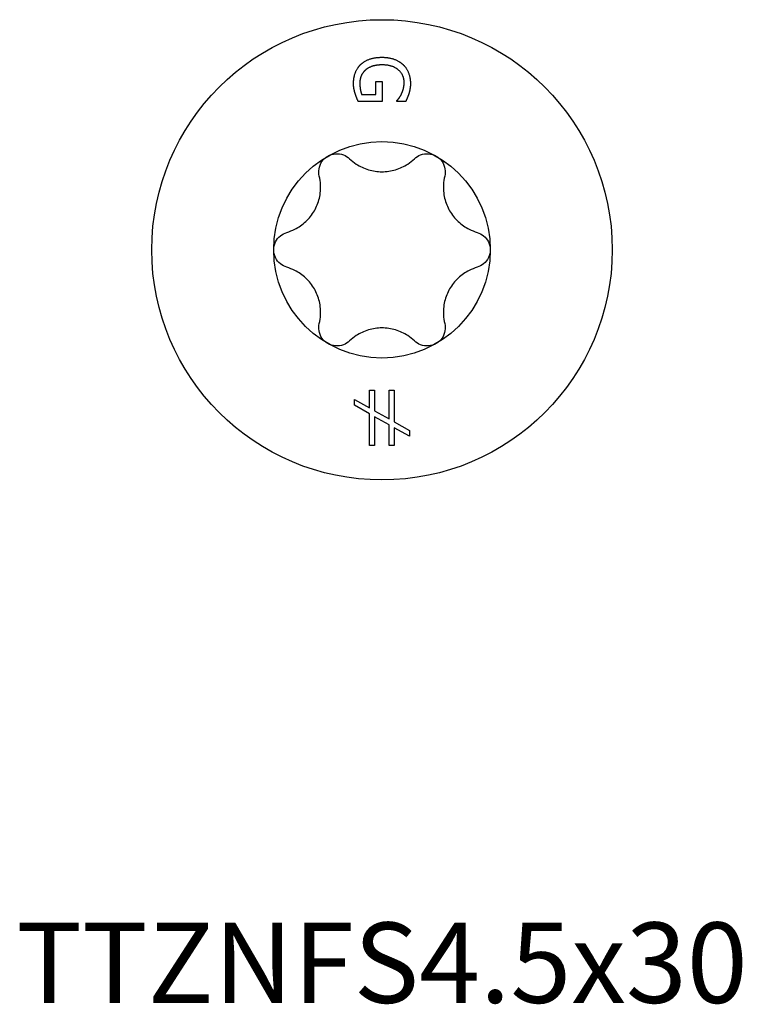
# Model space of a CAD drawing. Units: millimetres. Extents: x -6.6 to 21.6, y -65.9 to 0.
# Drawn here: x -6.6 to 6.6, y -57 to -39 of the extents above; entities that cross this region are included whole.
import ezdxf

# ---------------------------------------------------------------- set-up
doc = ezdxf.new("R2010")
doc.units = ezdxf.units.MM
doc.styles.get("Standard").update_dxf_attribs({"font": 'arial_1.ttf'})

# ---------------------------------------------------------------- blocks, each defined once
blk = doc.blocks.new('TTZNFS45X30-Top')
at = {"layer": ''}
for p, q in [((-0.113, 3.069), (0.004, 3.069)), ((-0.113, 2.837), (-0.113, 3.069)), ((0.004, 3.069), (0.004, 2.706)), ((0.004, 2.706), (-0.433, 2.706)), ((-0.371, 2.837), (-0.113, 2.837)), ((0.272, 2.71), (0.272, 2.721)), ((0.433, 2.71), (0.272, 2.71)), ((-0.225, -2.561), (-0.134, -2.561)), ((-0.225, -2.885), (-0.225, -2.561)), ((-0.134, -2.561), (-0.134, -2.937)), ((0.133, -2.561), (0.224, -2.561)), ((0.133, -3.087), (0.133, -2.561)), ((0.224, -2.561), (0.224, -3.139)), ((-0.504, -2.729), (-0.225, -2.885)), ((-0.504, -2.835), (-0.504, -2.729)), ((-0.225, -2.992), (-0.504, -2.835)), ((-0.225, -3.568), (-0.225, -2.992)), ((-0.134, -2.937), (0.133, -3.087)), ((-0.134, -3.046), (-0.134, -3.568)), ((0.133, -3.194), (-0.134, -3.046)), ((0.133, -3.568), (0.133, -3.194)), ((0.224, -3.139), (0.504, -3.296)), ((0.224, -3.246), (0.224, -3.568)), ((0.504, -3.403), (0.224, -3.246)), ((0.504, -3.296), (0.504, -3.403)), ((-0.134, -3.568), (-0.225, -3.568)), ((0.224, -3.568), (0.133, -3.568))]:
    blk.add_line(p, q, dxfattribs=at)
for radius in [4.2, 1.975]:
    blk.add_circle((0, 0), radius, dxfattribs=at)
for points in [[(-0.388, 3.383), (-0.322, 3.447), (-0.126, 3.514), (0.002, 3.514)], [(0.002, 3.514), (0.122, 3.514), (0.314, 3.446), (0.382, 3.383)], [(-0.519, 3.038), (-0.519, 3.144), (-0.454, 3.32), (-0.388, 3.383)], [(-0.297, 3.284), (-0.349, 3.241), (-0.404, 3.119), (-0.404, 3.043)], [(0.006, 3.375), (-0.095, 3.375), (-0.246, 3.328), (-0.297, 3.284)], [(0.404, 3.053), (0.404, 3.197), (0.186, 3.375), (0.006, 3.375)], [(0.382, 3.383), (0.447, 3.322), (0.519, 3.143), (0.519, 3.037)], [(-0.489, 2.853), (-0.504, 2.903), (-0.519, 2.982), (-0.519, 3.038)], [(-0.404, 3.043), (-0.404, 2.987), (-0.387, 2.875), (-0.371, 2.837)], [(0.357, 2.848), (0.377, 2.888), (0.404, 2.993), (0.404, 3.053)], [(0.519, 3.037), (0.519, 2.986), (0.504, 2.894), (0.491, 2.852)], [(-0.433, 2.706), (-0.444, 2.731), (-0.479, 2.817), (-0.489, 2.853)], [(0.272, 2.721), (0.294, 2.746), (0.334, 2.799), (0.357, 2.848)], [(0.491, 2.852), (0.481, 2.818), (0.446, 2.735), (0.433, 2.71)]]:
    blk.add_open_spline(points, degree=2, dxfattribs=at)
for points, knots in [([(-1.144, 1.345), (-1.154, 1.389), (-1.156, 1.434), (-1.141, 1.522), (-1.123, 1.57), (-1.067, 1.652), (-1.029, 1.686), (-0.988, 1.71)], [0.01641394, 0.01641394, 0.01641394, 0.01641394, 0.02972739, 0.02972739, 0.04406987, 0.04406987, 0.05841236, 0.05841236, 0.05841236, 0.05841236]), ([(-0.988, 1.71), (-0.946, 1.734), (-0.897, 1.75), (-0.798, 1.758), (-0.748, 1.75), (-0.664, 1.718), (-0.625, 1.694), (-0.593, 1.663)], [0.05841236, 0.05841236, 0.05841236, 0.05841236, 0.07275485, 0.07275485, 0.08709734, 0.08709734, 0.10041079, 0.10041079, 0.10041079, 0.10041079]), ([(-0.593, 1.663), (-0.554, 1.626), (-0.512, 1.593), (-0.405, 1.522), (-0.328, 1.486), (-0.166, 1.437), (-0.08, 1.425), (0.08, 1.425), (0.166, 1.437), (0.328, 1.486), (0.405, 1.522), (0.512, 1.593), (0.554, 1.626), (0.593, 1.663)], [0.0362755, 0.0362755, 0.0362755, 0.0362755, 0.0522344, 0.0522344, 0.0761993, 0.0761993, 0.1001641, 0.1001641, 0.124129, 0.124129, 0.1480938, 0.1480938, 0.1640528, 0.1640528, 0.1640528, 0.1640528]), ([(0.593, 1.663), (0.625, 1.694), (0.664, 1.718), (0.748, 1.75), (0.798, 1.758), (0.897, 1.75), (0.946, 1.734), (0.988, 1.71)], [0.01641394, 0.01641394, 0.01641394, 0.01641394, 0.02972739, 0.02972739, 0.04406987, 0.04406987, 0.05841236, 0.05841236, 0.05841236, 0.05841236]), ([(0.988, 1.71), (1.029, 1.686), (1.067, 1.652), (1.123, 1.57), (1.141, 1.522), (1.156, 1.434), (1.154, 1.389), (1.144, 1.345)], [0.05841236, 0.05841236, 0.05841236, 0.05841236, 0.07275485, 0.07275485, 0.08709734, 0.08709734, 0.10041079, 0.10041079, 0.10041079, 0.10041079]), ([(-1.737, 0.318), (-1.685, 0.333), (-1.635, 0.353), (-1.521, 0.411), (-1.451, 0.459), (-1.327, 0.575), (-1.274, 0.643), (-1.194, 0.782), (-1.162, 0.862), (-1.123, 1.027), (-1.116, 1.112), (-1.123, 1.24), (-1.131, 1.293), (-1.144, 1.345)], [0.0362755, 0.0362755, 0.0362755, 0.0362755, 0.0522344, 0.0522344, 0.0761993, 0.0761993, 0.1001641, 0.1001641, 0.124129, 0.124129, 0.1480938, 0.1480938, 0.1640528, 0.1640528, 0.1640528, 0.1640528]), ([(1.144, 1.345), (1.131, 1.293), (1.123, 1.24), (1.116, 1.112), (1.123, 1.027), (1.162, 0.862), (1.194, 0.782), (1.274, 0.643), (1.327, 0.575), (1.451, 0.459), (1.521, 0.411), (1.635, 0.353), (1.685, 0.333), (1.737, 0.318)], [0.0362755, 0.0362755, 0.0362755, 0.0362755, 0.0522344, 0.0522344, 0.0761993, 0.0761993, 0.1001641, 0.1001641, 0.124129, 0.124129, 0.1480938, 0.1480938, 0.1640528, 0.1640528, 0.1640528, 0.1640528]), ([(-1.975, 0), (-1.975, 0.048), (-1.964, 0.098), (-1.921, 0.188), (-1.889, 0.227), (-1.82, 0.284), (-1.78, 0.305), (-1.737, 0.318)], [0.05841236, 0.05841236, 0.05841236, 0.05841236, 0.07275485, 0.07275485, 0.08709734, 0.08709734, 0.10041079, 0.10041079, 0.10041079, 0.10041079]), ([(1.737, 0.318), (1.78, 0.305), (1.82, 0.284), (1.889, 0.227), (1.921, 0.188), (1.964, 0.098), (1.975, 0.048), (1.975, 0)], [0.01641394, 0.01641394, 0.01641394, 0.01641394, 0.02972739, 0.02972739, 0.04406987, 0.04406987, 0.05841236, 0.05841236, 0.05841236, 0.05841236]), ([(-1.737, -0.318), (-1.78, -0.305), (-1.82, -0.284), (-1.889, -0.227), (-1.921, -0.188), (-1.964, -0.098), (-1.975, -0.048), (-1.975, 0)], [0.01641394, 0.01641394, 0.01641394, 0.01641394, 0.02972739, 0.02972739, 0.04406987, 0.04406987, 0.05841236, 0.05841236, 0.05841236, 0.05841236]), ([(1.975, 0), (1.975, -0.048), (1.964, -0.098), (1.921, -0.188), (1.889, -0.227), (1.82, -0.284), (1.78, -0.305), (1.737, -0.318)], [0.05841236, 0.05841236, 0.05841236, 0.05841236, 0.07275485, 0.07275485, 0.08709734, 0.08709734, 0.10041079, 0.10041079, 0.10041079, 0.10041079]), ([(-1.144, -1.345), (-1.131, -1.293), (-1.123, -1.24), (-1.116, -1.112), (-1.123, -1.027), (-1.162, -0.862), (-1.194, -0.782), (-1.274, -0.643), (-1.327, -0.575), (-1.451, -0.459), (-1.521, -0.411), (-1.635, -0.353), (-1.685, -0.333), (-1.737, -0.318)], [0.0362755, 0.0362755, 0.0362755, 0.0362755, 0.0522344, 0.0522344, 0.0761993, 0.0761993, 0.1001641, 0.1001641, 0.124129, 0.124129, 0.1480938, 0.1480938, 0.1640528, 0.1640528, 0.1640528, 0.1640528]), ([(1.737, -0.318), (1.685, -0.333), (1.635, -0.353), (1.521, -0.411), (1.451, -0.459), (1.327, -0.575), (1.274, -0.643), (1.194, -0.782), (1.162, -0.862), (1.123, -1.027), (1.116, -1.112), (1.123, -1.24), (1.131, -1.293), (1.144, -1.345)], [0.0362755, 0.0362755, 0.0362755, 0.0362755, 0.0522344, 0.0522344, 0.0761993, 0.0761993, 0.1001641, 0.1001641, 0.124129, 0.124129, 0.1480938, 0.1480938, 0.1640528, 0.1640528, 0.1640528, 0.1640528]), ([(-0.988, -1.71), (-1.029, -1.686), (-1.067, -1.652), (-1.123, -1.57), (-1.141, -1.522), (-1.156, -1.434), (-1.154, -1.389), (-1.144, -1.345)], [0.05841236, 0.05841236, 0.05841236, 0.05841236, 0.07275485, 0.07275485, 0.08709734, 0.08709734, 0.10041079, 0.10041079, 0.10041079, 0.10041079]), ([(0.593, -1.663), (0.554, -1.626), (0.512, -1.593), (0.405, -1.522), (0.328, -1.486), (0.166, -1.437), (0.08, -1.425), (-0.08, -1.425), (-0.166, -1.437), (-0.328, -1.486), (-0.405, -1.522), (-0.512, -1.593), (-0.554, -1.626), (-0.593, -1.663)], [0.0362755, 0.0362755, 0.0362755, 0.0362755, 0.0522344, 0.0522344, 0.0761993, 0.0761993, 0.1001641, 0.1001641, 0.124129, 0.124129, 0.1480938, 0.1480938, 0.1640528, 0.1640528, 0.1640528, 0.1640528]), ([(1.144, -1.345), (1.154, -1.389), (1.156, -1.434), (1.141, -1.522), (1.123, -1.57), (1.067, -1.652), (1.029, -1.686), (0.988, -1.71)], [0.01641394, 0.01641394, 0.01641394, 0.01641394, 0.02972739, 0.02972739, 0.04406987, 0.04406987, 0.05841236, 0.05841236, 0.05841236, 0.05841236]), ([(-0.593, -1.663), (-0.625, -1.694), (-0.664, -1.718), (-0.748, -1.75), (-0.798, -1.758), (-0.897, -1.75), (-0.946, -1.734), (-0.988, -1.71)], [0.01641394, 0.01641394, 0.01641394, 0.01641394, 0.02972739, 0.02972739, 0.04406987, 0.04406987, 0.05841236, 0.05841236, 0.05841236, 0.05841236]), ([(0.988, -1.71), (0.946, -1.734), (0.897, -1.75), (0.798, -1.758), (0.748, -1.75), (0.664, -1.718), (0.625, -1.694), (0.593, -1.663)], [0.05841236, 0.05841236, 0.05841236, 0.05841236, 0.07275485, 0.07275485, 0.08709734, 0.08709734, 0.10041079, 0.10041079, 0.10041079, 0.10041079])]:
    blk.add_open_spline(points, degree=3, knots=knots, dxfattribs=at)

msp = doc.modelspace()

# ---------------------------------------------------------------- block references
msp.add_blockref('TTZNFS45X30-Top', (0, -43.2))

# ---------------------------------------------------------------- texts
at = {"insert": (0, -56.4), "char_height": 1.46667, "attachment_point": 5}
msp.add_mtext('TTZNFS4.5x30', dxfattribs=at)

doc.saveas('drawing.dxf')
